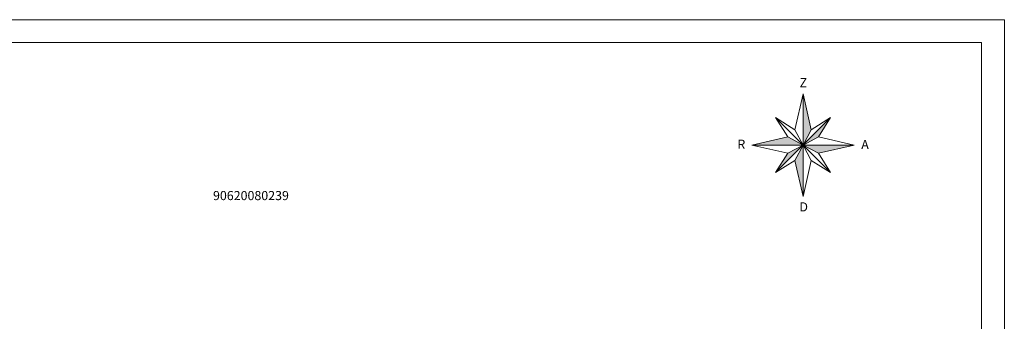
# Model space of a CAD drawing. Units: metres. Extents: x 419476 to 421803, y 321326 to 323104.
# Drawn here: x 421695 to 421803, y 321510 to 321543 of the extents above; entities that cross this region are included whole.
import ezdxf

# ---------------------------------------------------------------- set-up
doc = ezdxf.new("R2010")
doc.units = ezdxf.units.M
doc.header["$MEASUREMENT"] = 0
doc.linetypes.add('ADTI_0', pattern=[1000.001, 1000, -0.001])
doc.layers.add('RAMI_PLAN_####_TKST_#', color=7, linetype='ADTI_0', lineweight=9)
doc.layers.add('ROBZ_UZMR_####_TKST_#', color=4, linetype='ADTI_0', lineweight=9)
doc.styles.add('Arial_1_LB', font='arial.ttf', dxfattribs={"height": 1})
doc.styles.add('Tahoma_1_LB', font='tahoma.ttf', dxfattribs={"height": 1})

# ---------------------------------------------------------------- blocks, each defined once
blk = doc.blocks.new('*U35')
at = {"layer": 'RAMI_PLAN_####_TKST_#'}
for p, q in [((210, 74.25), (-210, 74.25)), ((210, 74.25), (210, -74.25)), ((-200, 71.75), (207.5, 71.75)), ((207.5, -71.75), (207.5, 71.75))]:
    blk.add_line(p, q, dxfattribs=at)

msp = doc.modelspace()

# ---------------------------------------------------------------- linework, layer by layer
at = {"layer": 'RAMI_PLAN_####_TKST_#'}
for p, q in [((421781.17, 321534.83), (421781.17, 321523.58)), ((421784.19, 321532.22), (421778.16, 321526.19)), ((421778.16, 321532.22), (421784.19, 321526.19)), ((421781.17, 321529.21), (421779.49, 321530.1)), ((421780.28, 321530.89), (421781.17, 321529.21)), ((421781.17, 321529.21), (421782.07, 321530.89)), ((421782.86, 321530.1), (421781.17, 321529.21)), ((421775.55, 321529.21), (421786.8, 321529.21)), ((421779.49, 321528.31), (421781.17, 321529.21)), ((421781.17, 321529.21), (421780.28, 321527.52)), ((421782.07, 321527.52), (421781.17, 321529.21)), ((421781.17, 321529.21), (421782.86, 321528.31))]:
    msp.add_line(p, q, dxfattribs=at)
for points in [[(421784.19, 321526.19), (421782.07, 321527.52), (421781.17, 321523.58), (421780.28, 321527.52), (421778.16, 321526.19), (421779.49, 321528.31), (421775.55, 321529.21), (421779.49, 321530.1), (421778.16, 321532.22), (421780.28, 321530.89), (421781.17, 321534.83), (421782.07, 321530.89), (421784.19, 321532.22), (421782.86, 321530.1), (421786.8, 321529.21), (421782.86, 321528.31), (421784.19, 321526.19)], [(421781.17, 321529.21), (421780.28, 321530.89), (421778.16, 321532.22), (421781.17, 321529.21)], [(421781.17, 321529.21), (421782.07, 321527.52), (421784.19, 321526.19), (421781.17, 321529.21)]]:
    msp.add_lwpolyline(points, close=True, dxfattribs=at)
at = {"layer": 'RAMI_PLAN_####_TKST_#', "extrusion": (0, 0, -1)}
for points in [[(-421781.17, 321529.21), (-421782.07, 321530.89), (-421781.17, 321534.83)], [(-421782.86, 321530.1), (-421784.19, 321532.22), (-421781.17, 321529.21)], [(-421786.8, 321529.21), (-421781.17, 321529.21), (-421782.86, 321528.31)]]:
    msp.add_solid(points, dxfattribs=at)
at = {"layer": 'RAMI_PLAN_####_TKST_#'}
for points in [[(421781.17, 321529.21), (421779.49, 321530.1), (421775.55, 321529.21)], [(421781.17, 321529.21), (421779.49, 321528.31), (421778.16, 321526.19)], [(421781.17, 321529.21), (421780.28, 321527.52), (421781.17, 321523.58)]]:
    msp.add_solid(points, dxfattribs=at)

# ---------------------------------------------------------------- block references
msp.add_blockref('*U35', (421593.27, 321468.71), dxfattribs=at)

# ---------------------------------------------------------------- texts
at = {"layer": 'RAMI_PLAN_####_TKST_#', "char_height": 1, "attachment_point": 1, "line_spacing_factor": 0.72, "style": 'Arial_1_LB'}
for s, insert in [('Z', (421780.79, 321536.55)), ('R', (421773.96, 321529.8)), ('A', (421787.56, 321529.77)), ('D', (421780.77, 321522.93))]:
    msp.add_mtext(s, dxfattribs=dict(at, insert=insert))
at = {"layer": 'ROBZ_UZMR_####_TKST_#', "style": 'Tahoma_1_LB'}
msp.add_text('90620080239', height=1, dxfattribs=at).set_placement((421716.39, 321523.17))

doc.saveas('drawing.dxf')
